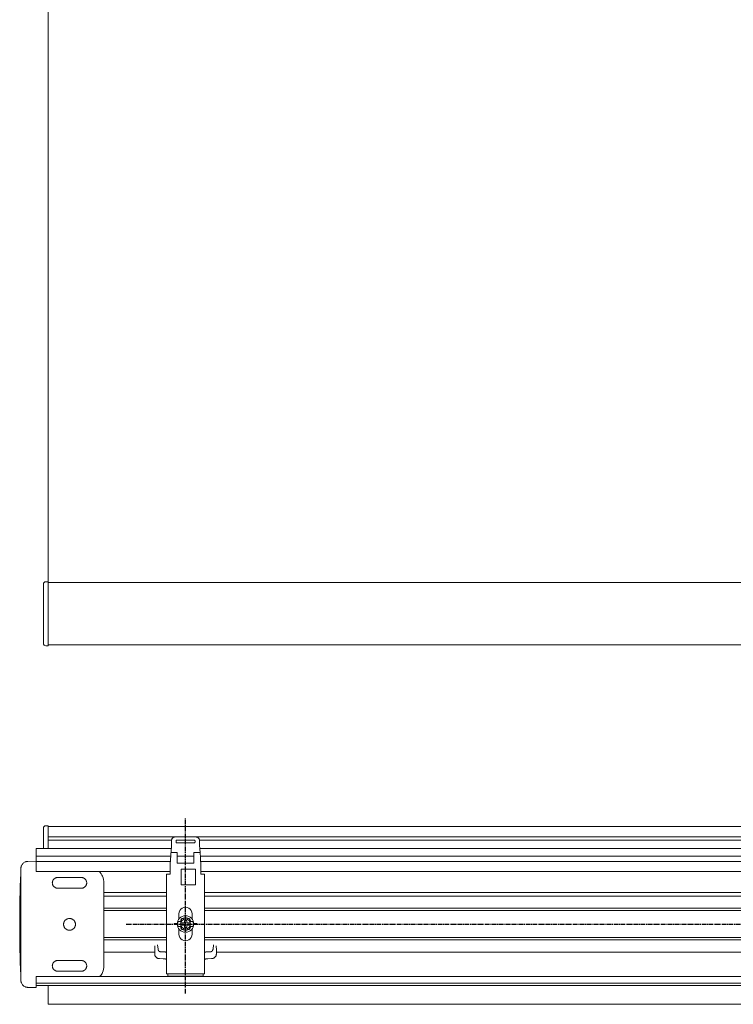
# Model space of a CAD drawing. Units: millimetres. Extents: x -105474 to -104332, y 72040 to 72888.
# Drawn here: x -105459 to -105158, y 72040 to 72456 of the extents above; entities that cross this region are included whole.
import ezdxf

# ---------------------------------------------------------------- set-up
doc = ezdxf.new("R2010")
doc.units = ezdxf.units.MM
doc.header["$LTSCALE"] = 0.1
doc.linetypes.add('MITTE2', pattern=[28.575, 19.05, -3.175, 3.175, -3.175])
doc.layers.get('0').update_dxf_attribs({"linetype": 'CONTINUOUS', "lineweight": 0})
doc.layers.add('AM_7', color=4, linetype='MITTE2', lineweight=25)
doc.layers.add('Deckenclip', color=7, linetype='CONTINUOUS', lineweight=0)

msp = doc.modelspace()

# ---------------------------------------------------------------- linework, layer by layer
for p, q in [((-105446.78, 72710.1), (-105446.78, 72218.31)), ((-105447.78, 72218.31), (-105446.78, 72218.31)), ((-104870.86, 72217.9), (-105446.78, 72217.9)), ((-105446.78, 72202.1), (-105446.78, 72201.03)), ((-105446.78, 72191.27), (-105447.78, 72191.27)), ((-105446.78, 72191.67), (-104870.86, 72191.67)), ((-105446.78, 72115.29), (-105447.78, 72115.29)), ((-104870.85, 72114.94), (-105446.78, 72114.94)), ((-105446.78, 72111.98), (-105446.78, 72111)), ((-105448.79, 72108.75), (-105448.79, 72105.73)), ((-105446.78, 72110.57), (-104870.85, 72110.57)), ((-105446.78, 72109.16), (-105394.71, 72109.16)), ((-105446.78, 72106), (-105446.78, 72108.75)), ((-105446.78, 72108.08), (-105446.78, 72106.67)), ((-105394.71, 72109.03), (-105394.71, 72107.02)), ((-105384.39, 72110.53), (-105393.2, 72110.53)), ((-105392.8, 72108.43), (-105392.8, 72108.83)), ((-105392.4, 72109.23), (-105385.19, 72109.23)), ((-105385.19, 72108.03), (-105392.4, 72108.03)), ((-105384.79, 72108.83), (-105384.79, 72108.43)), ((-105382.89, 72109.16), (-104932.25, 72109.16)), ((-105382.89, 72107.02), (-105382.89, 72109.03)), ((-105394.8, 72105.73), (-105451.79, 72105.73)), ((-105451.79, 72105.73), (-105451.79, 72095.96)), ((-105394.94, 72103.66), (-105395.06, 72101.99)), ((-105394.71, 72107.02), (-105394.92, 72104.02)), ((-105394.92, 72104.02), (-105392.3, 72104.02)), ((-105392.3, 72101.99), (-105392.3, 72103.66)), ((-105385.29, 72104.02), (-105382.68, 72104.02)), ((-105385.29, 72103.66), (-105385.29, 72101.99)), ((-105382.68, 72104.02), (-105382.89, 72107.02)), ((-104932.34, 72105.73), (-105382.8, 72105.73)), ((-105382.65, 72103.66), (-105382.54, 72101.99)), ((-105451.79, 72100.28), (-105455.35, 72100.22)), ((-105395.03, 72102.42), (-105451.79, 72102.42)), ((-105395.19, 72100.12), (-105451.79, 72100.12)), ((-105395.23, 72099.47), (-105395.16, 72100.47)), ((-105385.29, 72102.42), (-105392.3, 72102.42)), ((-105392.3, 72099.47), (-105392.3, 72100.47)), ((-105385.29, 72099.47), (-105392.3, 72099.47)), ((-105385.29, 72100.47), (-105385.29, 72099.47)), ((-104932.57, 72102.42), (-105382.57, 72102.42)), ((-105382.36, 72099.47), (-105382.43, 72100.47)), ((-104932.73, 72100.12), (-105382.41, 72100.12)), ((-105458.3, 72097.21), (-105458.3, 72050.04)), ((-105451.79, 72095.96), (-105395.31, 72095.96)), ((-105395.31, 72097.46), (-105395.31, 72094.81)), ((-105390.6, 72096.91), (-105384.59, 72096.91)), ((-105390.6, 72095.91), (-105390.6, 72096.91)), ((-105390.6, 72090.8), (-105390.6, 72095.91)), ((-105384.59, 72096.91), (-105384.59, 72090.3)), ((-105382.29, 72094.81), (-105382.29, 72097.46)), ((-105382.29, 72095.96), (-104932.85, 72095.96)), ((-105442.77, 72093.41), (-105432.76, 72093.41)), ((-105396.81, 72094.81), (-105396.81, 72052.75)), ((-105380.79, 72052.75), (-105380.79, 72094.81)), ((-105432.76, 72088.9), (-105442.77, 72088.9)), ((-105423.25, 72056.2), (-105423.25, 72091.05)), ((-105423.25, 72087.1), (-105396.81, 72087.1)), ((-105390.6, 72090.3), (-105390.6, 72090.8)), ((-105384.59, 72090.3), (-105390.6, 72090.3)), ((-105380.79, 72087.1), (-104934.35, 72087.1)), ((-105396.81, 72085.6), (-105423.25, 72085.6)), ((-104934.35, 72085.6), (-105380.79, 72085.6)), ((-105423.25, 72080.49), (-105396.81, 72080.49)), ((-105396.81, 72079.49), (-105423.25, 72079.49)), ((-105380.79, 72080.49), (-104934.35, 72080.49)), ((-104934.35, 72079.49), (-105380.79, 72079.49)), ((-105391.96, 72074.88), (-105390.99, 72074.88)), ((-105390.38, 72076.03), (-105390.38, 72076.03)), ((-105390.38, 72076.03), (-105390.38, 72076.03)), ((-105389.3, 72075.28), (-105389.3, 72074.28)), ((-105388.3, 72075.28), (-105389.3, 72075.28)), ((-105388.3, 72074.28), (-105388.3, 72075.28)), ((-105387.22, 72076.03), (-105387.22, 72076.03)), ((-105387.22, 72076.03), (-105387.22, 72076.03)), ((-105386.61, 72074.88), (-105385.63, 72074.88)), ((-105393.55, 72074), (-105393.55, 72073.56)), ((-105392.29, 72074), (-105393.55, 72074)), ((-105393.55, 72073.56), (-105392.29, 72073.56)), ((-105391.96, 72072.68), (-105390.99, 72072.68)), ((-105390.38, 72071.53), (-105390.38, 72071.52)), ((-105390.38, 72071.53), (-105390.38, 72071.53)), ((-105390.3, 72074.28), (-105390.3, 72073.28)), ((-105389.3, 72074.28), (-105390.3, 72074.28)), ((-105390.3, 72073.28), (-105389.3, 72073.28)), ((-105389.3, 72073.28), (-105389.3, 72072.28)), ((-105389.3, 72072.28), (-105388.3, 72072.28)), ((-105387.3, 72074.28), (-105388.3, 72074.28)), ((-105388.3, 72072.28), (-105388.3, 72073.28)), ((-105388.3, 72073.28), (-105387.3, 72073.28)), ((-105387.3, 72073.28), (-105387.3, 72074.28)), ((-105387.22, 72071.52), (-105387.22, 72071.53)), ((-105387.22, 72071.53), (-105387.22, 72071.53)), ((-105386.61, 72072.68), (-105385.63, 72072.68)), ((-105384.05, 72074), (-105385.3, 72074)), ((-105385.3, 72073.56), (-105384.05, 72073.56)), ((-105384.05, 72073.56), (-105384.05, 72074)), ((-105423.25, 72068.07), (-105396.81, 72068.07)), ((-105396.81, 72067.07), (-105423.25, 72067.07)), ((-105380.79, 72068.07), (-104934.35, 72068.07)), ((-104934.35, 72067.07), (-105380.79, 72067.07)), ((-105401.82, 72062.12), (-105401.82, 72061.15)), ((-105401.73, 72064.51), (-105401.8, 72062.72)), ((-105400.4, 72063.1), (-105400.67, 72065.06)), ((-105398.18, 72062.04), (-105399.45, 72062.07)), ((-105378.14, 72062.07), (-105379.41, 72062.04)), ((-105376.92, 72065.06), (-105377.19, 72063.1)), ((-105375.79, 72062.72), (-105375.87, 72064.51)), ((-105375.78, 72061.15), (-105375.78, 72062.12)), ((-105442.77, 72058.36), (-105432.76, 72058.36)), ((-105423.25, 72061.96), (-105401.82, 72061.96)), ((-105399.82, 72059.17), (-105398.18, 72059.13)), ((-105379.41, 72059.13), (-105377.77, 72059.17)), ((-105375.78, 72061.96), (-104939.36, 72061.96)), ((-105432.76, 72053.85), (-105442.77, 72053.85)), ((-104863.95, 72051.6), (-105451.79, 72051.6)), ((-105451.79, 72051.6), (-105451.79, 72047.79)), ((-105396.21, 72052.75), (-105396.21, 72051.7)), ((-105381.39, 72051.7), (-105396.21, 72051.7)), ((-105395.31, 72052.75), (-105382.29, 72052.75)), ((-105381.39, 72052.75), (-105381.39, 72051.7)), ((-105455.35, 72047.04), (-105451.79, 72046.98)), ((-105451.79, 72048.84), (-104863.95, 72048.84)), ((-105451.79, 72047.79), (-104863.95, 72047.79)), ((-105451.79, 72047.79), (-105451.79, 72046.98)), ((-105446.78, 72039.88), (-105446.78, 72047.79)), ((-105446.78, 72039.88), (-104870.85, 72039.88))]:
    msp.add_line(p, q)
for radius in [3.5, 2.1]:
    msp.add_circle((-105388.8, 72073.78), radius)
for centre, radius, start, end in [((-105447.78, 72114.29), 1, 90, 180), ((-104973.86, 72073.63), 484.94, 177.4644, 180), ((-105388.8, 72073.78), 2.45, 129.1471, 153.3218), ((-105388.8, 72073.78), 2.75, 121.2904, 136.2979), ((-105388.8, 72073.78), 2.75, 121.3185, 125), ((-105388.8, 72073.78), 2.75, 43.7021, 58.7096), ((-105388.8, 72073.78), 2.75, 55, 58.6815), ((-105388.8, 72073.78), 2.45, 26.6782, 50.8529), ((-104973.86, 72073.63), 484.94, 180, 182.5356), ((-105388.8, 72073.78), 2.45, 206.6782, 230.8513), ((-105388.8, 72073.78), 2.75, 223.7021, 238.7096), ((-105388.8, 72073.78), 2.75, 235, 238.6815), ((-105388.8, 72073.78), 2.75, 301.2904, 316.2979), ((-105388.8, 72073.78), 2.75, 301.3185, 305), ((-105388.8, 72073.78), 2.45, 309.1471, 333.3218)]:
    msp.add_arc(centre, radius, start, end)
for points, knots in [([(-105448.79, 72217.31), (-105448.79, 72217.57), (-105448.68, 72217.83), (-105448.31, 72218.2), (-105448.05, 72218.31), (-105447.78, 72218.31)], [0, 0, 0, 0, 0.5, 0.5, 1, 1, 1, 1]), ([(-105448.79, 72217.31), (-105448.79, 72216.52), (-105448.79, 72215.64), (-105448.79, 72213.73), (-105448.79, 72212.71), (-105448.79, 72210.56), (-105448.79, 72209.44), (-105448.79, 72207.14), (-105448.79, 72205.97), (-105448.79, 72203.62), (-105448.79, 72202.44), (-105448.79, 72200.15), (-105448.79, 72199.02), (-105448.79, 72196.87), (-105448.79, 72195.85), (-105448.79, 72193.94), (-105448.79, 72193.06), (-105448.79, 72192.27)], [0, 0, 0, 0, 0.125, 0.125, 0.25, 0.25, 0.375, 0.375, 0.5, 0.5, 0.625, 0.625, 0.75, 0.75, 0.875, 0.875, 1, 1, 1, 1]), ([(-105446.78, 72191.27), (-105446.78, 72192.37), (-105446.78, 72193.3), (-105446.78, 72195.32), (-105446.78, 72196.41), (-105446.78, 72198.68), (-105446.78, 72199.87), (-105446.78, 72202.3), (-105446.78, 72203.55), (-105446.78, 72206.03), (-105446.78, 72207.28), (-105446.78, 72209.71), (-105446.78, 72210.9), (-105446.78, 72213.18), (-105446.78, 72214.26), (-105446.78, 72216.28), (-105446.78, 72217.21), (-105446.78, 72218.31)], [0, 0, 0, 0, 0.125, 0.125, 0.25, 0.25, 0.375, 0.375, 0.5, 0.5, 0.625, 0.625, 0.75, 0.75, 0.875, 0.875, 1, 1, 1, 1]), ([(-105446.78, 72217.9), (-105446.78, 72217.9), (-105446.78, 72217.9), (-105446.78, 72217.87), (-105446.78, 72217.82), (-105446.78, 72217.79)], [0, 0, 0, 0, 0.112662, 0.556331, 1, 1, 1, 1]), ([(-105446.78, 72217.79), (-105446.78, 72216.96), (-105446.78, 72216.04), (-105446.78, 72214.05), (-105446.78, 72212.99), (-105446.78, 72210.76), (-105446.78, 72209.6), (-105446.78, 72207.22), (-105446.78, 72206.01), (-105446.78, 72203.58), (-105446.78, 72202.36), (-105446.78, 72199.99), (-105446.78, 72198.82), (-105446.78, 72196.59), (-105446.78, 72195.53), (-105446.78, 72193.54), (-105446.78, 72192.62), (-105446.78, 72191.79)], [0, 0, 0, 0, 0.125, 0.125, 0.25, 0.25, 0.375, 0.375, 0.5, 0.5, 0.625, 0.625, 0.75, 0.75, 0.875, 0.875, 1, 1, 1, 1]), ([(-105447.78, 72191.27), (-105448.05, 72191.27), (-105448.31, 72191.38), (-105448.68, 72191.75), (-105448.79, 72192.01), (-105448.79, 72192.27)], [0, 0, 0, 0, 0.5, 0.5, 1, 1, 1, 1]), ([(-105448.79, 72114.29), (-105448.79, 72114.29), (-105448.79, 72114.16), (-105448.79, 72113.68), (-105448.79, 72113.32), (-105448.79, 72112.37), (-105448.79, 72111.78), (-105448.79, 72110.41), (-105448.79, 72109.62), (-105448.79, 72108.75)], [0, 0, 0, 0, 0.25, 0.25, 0.5, 0.5, 0.75, 0.75, 1, 1, 1, 1]), ([(-105446.78, 72109.43), (-105446.78, 72110.35), (-105446.78, 72111.18), (-105446.78, 72112.63), (-105446.78, 72113.26), (-105446.78, 72114.26), (-105446.78, 72114.64), (-105446.78, 72115.16), (-105446.78, 72115.29), (-105446.78, 72115.29)], [0, 0, 0, 0, 0.25, 0.25, 0.5, 0.5, 0.75, 0.75, 1, 1, 1, 1]), ([(-105446.78, 72114.86), (-105446.78, 72114.88), (-105446.78, 72114.91), (-105446.78, 72114.3), (-105446.78, 72113.14), (-105446.78, 72111.91), (-105446.78, 72111.29)], [0, 0, 0, 0, 0.154038, 0.436025, 0.718013, 1, 1, 1, 1]), ([(-105446.78, 72111.29), (-105446.78, 72111.23), (-105446.78, 72111.15), (-105446.78, 72110.96), (-105446.78, 72110.86), (-105446.78, 72110.69), (-105446.78, 72110.63), (-105446.78, 72110.56), (-105446.78, 72110.56), (-105446.78, 72110.59)], [0, 0, 0, 0, 0.25, 0.25, 0.5, 0.5, 0.75, 0.75, 1, 1, 1, 1]), ([(-105393.2, 72110.53), (-105393.25, 72110.53), (-105393.33, 72110.53), (-105393.46, 72110.51), (-105393.58, 72110.48), (-105393.71, 72110.45), (-105393.87, 72110.38), (-105394.06, 72110.27), (-105394.27, 72110.09), (-105394.45, 72109.89), (-105394.57, 72109.67), (-105394.65, 72109.45), (-105394.7, 72109.24), (-105394.7, 72109.1), (-105394.71, 72109.03)], [0, 0, 0, 0, 0.054991, 0.109099, 0.162721, 0.216265, 0.270141, 0.385925, 0.500031, 0.613921, 0.72995, 0.81941, 0.908799, 1, 1, 1, 1]), ([(-105392.8, 72108.83), (-105392.8, 72108.85), (-105392.8, 72108.88), (-105392.79, 72108.93), (-105392.77, 72108.99), (-105392.74, 72109.05), (-105392.69, 72109.11), (-105392.63, 72109.16), (-105392.56, 72109.2), (-105392.48, 72109.22), (-105392.43, 72109.23), (-105392.4, 72109.23)], [0, 0, 0, 0, 0.0834288, 0.1663346, 0.2501584, 0.3746859, 0.5001026, 0.6246301, 0.7500469, 0.8748019, 1, 1, 1, 1]), ([(-105392.4, 72108.03), (-105392.42, 72108.03), (-105392.46, 72108.03), (-105392.51, 72108.04), (-105392.56, 72108.06), (-105392.63, 72108.09), (-105392.69, 72108.14), (-105392.74, 72108.2), (-105392.78, 72108.27), (-105392.8, 72108.35), (-105392.8, 72108.4), (-105392.8, 72108.43)], [0, 0, 0, 0, 0.083429, 0.166335, 0.250158, 0.374686, 0.500103, 0.62463, 0.750047, 0.874802, 1, 1, 1, 1]), ([(-105385.19, 72109.23), (-105385.18, 72109.23), (-105385.14, 72109.23), (-105385.09, 72109.22), (-105385.03, 72109.2), (-105384.97, 72109.16), (-105384.91, 72109.11), (-105384.86, 72109.05), (-105384.82, 72108.98), (-105384.8, 72108.91), (-105384.79, 72108.85), (-105384.79, 72108.83)], [0, 0, 0, 0, 0.083429, 0.166335, 0.250158, 0.374686, 0.500103, 0.62463, 0.750047, 0.874802, 1, 1, 1, 1]), ([(-105384.79, 72108.43), (-105384.79, 72108.41), (-105384.79, 72108.38), (-105384.8, 72108.32), (-105384.82, 72108.27), (-105384.86, 72108.2), (-105384.91, 72108.14), (-105384.97, 72108.09), (-105385.04, 72108.06), (-105385.11, 72108.03), (-105385.17, 72108.03), (-105385.19, 72108.03)], [0, 0, 0, 0, 0.083429, 0.166335, 0.250158, 0.374686, 0.500103, 0.62463, 0.750047, 0.874802, 1, 1, 1, 1]), ([(-105382.89, 72109.03), (-105382.89, 72109.07), (-105382.89, 72109.16), (-105382.91, 72109.28), (-105382.94, 72109.41), (-105382.97, 72109.53), (-105383.04, 72109.69), (-105383.15, 72109.89), (-105383.32, 72110.09), (-105383.53, 72110.27), (-105383.75, 72110.39), (-105383.97, 72110.47), (-105384.18, 72110.52), (-105384.32, 72110.53), (-105384.39, 72110.53)], [0, 0, 0, 0, 0.055003, 0.109123, 0.162756, 0.21631, 0.270192, 0.386001, 0.500112, 0.613997, 0.730001, 0.819449, 0.908819, 1, 1, 1, 1]), ([(-105446.78, 72107.38), (-105446.78, 72107.3), (-105446.78, 72107.18), (-105446.78, 72106.11), (-105446.78, 72105.73)], [0, 0, 0, 0, 0.634393, 1, 1, 1, 1]), ([(-105394.94, 72103.66), (-105394.94, 72103.68), (-105394.94, 72103.73), (-105394.93, 72103.86), (-105394.92, 72103.94), (-105394.92, 72104.02)], [0, 0, 0, 0, 0.5, 0.5, 1, 1, 1, 1]), ([(-105392.3, 72104.02), (-105392.3, 72104), (-105392.3, 72103.96), (-105392.3, 72103.9), (-105392.3, 72103.85), (-105392.3, 72103.78), (-105392.3, 72103.7), (-105392.3, 72103.67), (-105392.3, 72103.66)], [0, 0, 0, 0, 0.126462, 0.250062, 0.373811, 0.500705, 0.750061, 1, 1, 1, 1]), ([(-105385.29, 72104.02), (-105385.29, 72104), (-105385.29, 72103.96), (-105385.29, 72103.9), (-105385.29, 72103.85), (-105385.29, 72103.78), (-105385.29, 72103.7), (-105385.29, 72103.67), (-105385.29, 72103.66)], [0, 0, 0, 0, 0.126462, 0.250062, 0.373811, 0.500705, 0.750061, 1, 1, 1, 1]), ([(-105382.65, 72103.66), (-105382.66, 72103.68), (-105382.66, 72103.73), (-105382.67, 72103.86), (-105382.67, 72103.94), (-105382.68, 72104.02)], [0, 0, 0, 0, 0.5, 0.5, 1, 1, 1, 1]), ([(-105455.35, 72100.22), (-105455.4, 72100.22), (-105455.51, 72100.21), (-105455.68, 72100.2), (-105455.84, 72100.17), (-105456, 72100.14), (-105456.17, 72100.09), (-105456.32, 72100.04), (-105456.61, 72099.93), (-105457, 72099.71), (-105457.45, 72099.33), (-105457.82, 72098.88), (-105458.05, 72098.45), (-105458.18, 72098.08), (-105458.25, 72097.8), (-105458.29, 72097.51), (-105458.29, 72097.31), (-105458.3, 72097.21)], [0, 0, 0, 0, 0.036006, 0.071739, 0.107309, 0.142829, 0.178409, 0.214162, 0.250196, 0.375054, 0.500032, 0.624889, 0.749867, 0.812677, 0.874904, 0.937146, 1, 1, 1, 1]), ([(-105395.23, 72099.47), (-105395.25, 72099.3), (-105395.27, 72098.97), (-105395.29, 72098.47), (-105395.3, 72097.96), (-105395.31, 72097.63), (-105395.31, 72097.46)], [0, 0, 0, 0, 0.250035, 0.5, 0.749965, 1, 1, 1, 1]), ([(-105395.06, 72101.99), (-105395.06, 72101.98), (-105395.06, 72101.95), (-105395.06, 72101.9), (-105395.07, 72101.84), (-105395.07, 72101.78), (-105395.08, 72101.7), (-105395.08, 72101.61), (-105395.09, 72101.52), (-105395.1, 72101.41), (-105395.11, 72101.28), (-105395.12, 72101.12), (-105395.13, 72100.93), (-105395.15, 72100.71), (-105395.16, 72100.55), (-105395.16, 72100.47)], [0, 0, 0, 0, 0.058212, 0.117626, 0.178243, 0.240065, 0.303092, 0.367325, 0.432767, 0.499417, 0.573546, 0.660675, 0.760798, 0.873908, 1, 1, 1, 1]), ([(-105392.3, 72100.47), (-105392.3, 72100.8), (-105392.3, 72101.14), (-105392.3, 72101.68), (-105392.3, 72101.89), (-105392.3, 72101.99)], [0, 0, 0, 0, 0.5, 0.5, 1, 1, 1, 1]), ([(-105385.29, 72101.99), (-105385.29, 72101.89), (-105385.29, 72101.68), (-105385.29, 72101.14), (-105385.29, 72100.8), (-105385.29, 72100.47)], [0, 0, 0, 0, 0.5, 0.5, 1, 1, 1, 1]), ([(-105382.54, 72101.99), (-105382.53, 72101.89), (-105382.52, 72101.68), (-105382.48, 72101.14), (-105382.45, 72100.8), (-105382.43, 72100.47)], [0, 0, 0, 0, 0.5, 0.5, 1, 1, 1, 1]), ([(-105382.29, 72097.46), (-105382.29, 72097.63), (-105382.29, 72097.96), (-105382.31, 72098.47), (-105382.33, 72098.97), (-105382.35, 72099.3), (-105382.36, 72099.47)], [0, 0, 0, 0, 0.250035, 0.5, 0.749965, 1, 1, 1, 1]), ([(-105423.25, 72091.05), (-105423.34, 72092.05), (-105423.52, 72093.88), (-105424.66, 72095.31), (-105425.18, 72095.96)], [0, 0, 0, 0, 0.545182, 1, 1, 1, 1]), ([(-105442.77, 72088.9), (-105442.82, 72088.9), (-105442.92, 72088.9), (-105443.07, 72088.92), (-105443.21, 72088.94), (-105443.36, 72088.98), (-105443.5, 72089.02), (-105443.73, 72089.11), (-105444.04, 72089.27), (-105444.38, 72089.55), (-105444.66, 72089.89), (-105444.87, 72090.29), (-105445, 72090.71), (-105445.04, 72091.15), (-105445, 72091.6), (-105444.87, 72092.02), (-105444.66, 72092.41), (-105444.38, 72092.76), (-105444.04, 72093.04), (-105443.69, 72093.23), (-105443.36, 72093.34), (-105443.07, 72093.4), (-105442.87, 72093.4), (-105442.77, 72093.41)], [0, 0, 0, 0, 0.020997, 0.041817, 0.062551, 0.08329, 0.104124, 0.125142, 0.187584, 0.250105, 0.312548, 0.375069, 0.437511, 0.500033, 0.562475, 0.624996, 0.687438, 0.74996, 0.812402, 0.874923, 0.916719, 0.958169, 1, 1, 1, 1]), ([(-105432.76, 72093.41), (-105432.71, 72093.41), (-105432.61, 72093.4), (-105432.47, 72093.39), (-105432.32, 72093.37), (-105432.18, 72093.33), (-105432.04, 72093.29), (-105431.81, 72093.2), (-105431.5, 72093.04), (-105431.16, 72092.76), (-105430.87, 72092.41), (-105430.67, 72092.02), (-105430.54, 72091.6), (-105430.49, 72091.15), (-105430.54, 72090.71), (-105430.67, 72090.29), (-105430.87, 72089.89), (-105431.16, 72089.55), (-105431.5, 72089.27), (-105431.85, 72089.08), (-105432.18, 72088.97), (-105432.47, 72088.91), (-105432.66, 72088.9), (-105432.76, 72088.9)], [0, 0, 0, 0, 0.020997, 0.041817, 0.062551, 0.08329, 0.104124, 0.125142, 0.187584, 0.250105, 0.312548, 0.375069, 0.437511, 0.500033, 0.562475, 0.624996, 0.687438, 0.74996, 0.812402, 0.874923, 0.916719, 0.958169, 1, 1, 1, 1]), ([(-105395.31, 72094.81), (-105395.5, 72094.81), (-105395.7, 72094.81), (-105396.06, 72094.81), (-105396.23, 72094.81), (-105396.51, 72094.81), (-105396.62, 72094.81), (-105396.77, 72094.81), (-105396.81, 72094.81), (-105396.81, 72094.81)], [0, 0, 0, 0, 0.25, 0.25, 0.5, 0.5, 0.75, 0.75, 1, 1, 1, 1]), ([(-105380.79, 72094.81), (-105380.79, 72094.81), (-105380.83, 72094.81), (-105380.98, 72094.81), (-105381.09, 72094.81), (-105381.37, 72094.81), (-105381.53, 72094.81), (-105381.9, 72094.81), (-105382.09, 72094.81), (-105382.29, 72094.81)], [0, 0, 0, 0, 0.25, 0.25, 0.5, 0.5, 0.75, 0.75, 1, 1, 1, 1]), ([(-105440.27, 72073.63), (-105440.27, 72073.68), (-105440.27, 72073.79), (-105440.25, 72073.96), (-105440.23, 72074.12), (-105440.19, 72074.28), (-105440.14, 72074.43), (-105440.04, 72074.69), (-105439.86, 72075.03), (-105439.55, 72075.41), (-105439.17, 72075.73), (-105438.73, 72075.96), (-105438.26, 72076.1), (-105437.77, 72076.15), (-105437.28, 72076.1), (-105436.8, 72075.96), (-105436.37, 72075.73), (-105435.99, 72075.41), (-105435.67, 72075.03), (-105435.47, 72074.64), (-105435.34, 72074.28), (-105435.28, 72073.96), (-105435.27, 72073.74), (-105435.26, 72073.63)], [0, 0, 0, 0, 0.020998, 0.041819, 0.062553, 0.083292, 0.104125, 0.125142, 0.187588, 0.250106, 0.312552, 0.375069, 0.437515, 0.500033, 0.562479, 0.624996, 0.687442, 0.74996, 0.812406, 0.874923, 0.916721, 0.958171, 1, 1, 1, 1]), ([(-105391.96, 72074.88), (-105391.98, 72074.82), (-105392.02, 72074.7), (-105392.07, 72074.52), (-105392.1, 72074.34), (-105392.13, 72074.16), (-105392.14, 72073.97), (-105392.15, 72073.78), (-105392.14, 72073.59), (-105392.13, 72073.4), (-105392.1, 72073.22), (-105392.07, 72073.03), (-105392.02, 72072.85), (-105391.98, 72072.74), (-105391.96, 72072.68)], [0, 0, 0, 0, 0.082147, 0.164933, 0.248239, 0.331939, 0.415903, 0.5, 0.584097, 0.668061, 0.751761, 0.835067, 0.917853, 1, 1, 1, 1]), ([(-105390.34, 72075.68), (-105390.38, 72075.68), (-105390.42, 72075.68), (-105390.46, 72075.68), (-105390.52, 72075.68), (-105390.63, 72075.68), (-105390.73, 72075.68), (-105390.79, 72075.68)], [-0.346146, -0.346146, -0.346146, -0.346146, 0, 0, 0, 0.500424, 1, 1, 1, 1]), ([(-105390.23, 72076.13), (-105390.17, 72076.13), (-105390.05, 72076.13), (-105389.91, 72076.13), (-105389.84, 72076.13)], [0, 0, 0, 0, 0.497524, 1, 1, 1, 1]), ([(-105387.76, 72076.13), (-105387.81, 72076.15), (-105387.91, 72076.19), (-105388.06, 72076.24), (-105388.22, 72076.29), (-105388.38, 72076.32), (-105388.55, 72076.34), (-105388.71, 72076.35), (-105388.88, 72076.35), (-105389.05, 72076.34), (-105389.21, 72076.32), (-105389.38, 72076.29), (-105389.53, 72076.24), (-105389.69, 72076.19), (-105389.79, 72076.15), (-105389.84, 72076.13)], [0, 0, 0, 0, 0.075187, 0.151225, 0.227976, 0.305289, 0.383009, 0.460976, 0.539025, 0.616991, 0.694711, 0.772024, 0.848775, 0.924813, 1, 1, 1, 1]), ([(-105387.76, 72076.13), (-105387.72, 72076.13), (-105387.65, 72076.13), (-105387.55, 72076.13), (-105387.46, 72076.13), (-105387.4, 72076.13), (-105387.37, 72076.13)], [0, 0, 0, 0, 0.252077, 0.502485, 0.75166, 1, 1, 1, 1]), ([(-105386.81, 72075.68), (-105386.86, 72075.68), (-105386.97, 72075.68), (-105387.08, 72075.68), (-105387.13, 72075.68), (-105387.17, 72075.68), (-105387.21, 72075.68), (-105387.25, 72075.68)], [0, 0, 0, 0, 0.499576, 1, 1, 1, 1.346146, 1.346146, 1.346146, 1.346146]), ([(-105385.63, 72072.68), (-105385.61, 72072.74), (-105385.58, 72072.85), (-105385.53, 72073.03), (-105385.49, 72073.22), (-105385.47, 72073.4), (-105385.45, 72073.59), (-105385.45, 72073.78), (-105385.45, 72073.97), (-105385.47, 72074.16), (-105385.49, 72074.34), (-105385.53, 72074.52), (-105385.58, 72074.7), (-105385.61, 72074.82), (-105385.63, 72074.88)], [0, 0, 0, 0, 0.082147, 0.164933, 0.248239, 0.331939, 0.415903, 0.5, 0.584097, 0.668061, 0.751761, 0.835067, 0.917853, 1, 1, 1, 1]), ([(-105435.26, 72073.63), (-105435.27, 72073.57), (-105435.27, 72073.46), (-105435.28, 72073.3), (-105435.31, 72073.14), (-105435.35, 72072.98), (-105435.4, 72072.82), (-105435.49, 72072.57), (-105435.67, 72072.23), (-105435.99, 72071.85), (-105436.37, 72071.53), (-105436.8, 72071.3), (-105437.28, 72071.16), (-105437.77, 72071.11), (-105438.26, 72071.16), (-105438.73, 72071.3), (-105439.17, 72071.53), (-105439.55, 72071.85), (-105439.86, 72072.23), (-105440.07, 72072.62), (-105440.19, 72072.98), (-105440.26, 72073.3), (-105440.27, 72073.52), (-105440.27, 72073.63)], [0, 0, 0, 0, 0.020998, 0.041819, 0.062553, 0.083292, 0.104125, 0.125142, 0.187588, 0.250106, 0.312552, 0.375069, 0.437515, 0.500033, 0.562479, 0.624996, 0.687442, 0.74996, 0.812406, 0.874923, 0.916721, 0.958171, 1, 1, 1, 1]), ([(-105390.79, 72071.88), (-105390.73, 72071.88), (-105390.63, 72071.88), (-105390.52, 72071.88), (-105390.46, 72071.88), (-105390.46, 72071.88), (-105390.46, 72071.88), (-105390.46, 72071.88), (-105390.42, 72071.88), (-105390.38, 72071.88), (-105390.34, 72071.88)], [0, 0, 0, 0, 0.499576, 1, 1, 1, 1, 1, 1, 1.361954, 1.361954, 1.361954, 1.361954]), ([(-105389.84, 72071.43), (-105389.87, 72071.43), (-105389.95, 72071.43), (-105390.04, 72071.43), (-105390.14, 72071.43), (-105390.2, 72071.43), (-105390.23, 72071.43)], [0, 0, 0, 0, 0.252077, 0.502485, 0.75166, 1, 1, 1, 1]), ([(-105389.84, 72071.43), (-105389.79, 72071.41), (-105389.69, 72071.37), (-105389.53, 72071.32), (-105389.38, 72071.27), (-105389.21, 72071.24), (-105389.05, 72071.22), (-105388.88, 72071.21), (-105388.71, 72071.21), (-105388.55, 72071.22), (-105388.38, 72071.24), (-105388.22, 72071.27), (-105388.06, 72071.32), (-105387.91, 72071.37), (-105387.81, 72071.41), (-105387.76, 72071.43)], [0, 0, 0, 0, 0.075187, 0.151225, 0.227976, 0.305289, 0.383009, 0.460976, 0.539025, 0.616991, 0.694711, 0.772024, 0.848775, 0.924813, 1, 1, 1, 1]), ([(-105387.37, 72071.43), (-105387.43, 72071.43), (-105387.55, 72071.43), (-105387.69, 72071.43), (-105387.76, 72071.43)], [0, 0, 0, 0, 0.497524, 1, 1, 1, 1]), ([(-105387.25, 72071.88), (-105387.21, 72071.88), (-105387.17, 72071.88), (-105387.13, 72071.88), (-105387.08, 72071.88), (-105386.97, 72071.88), (-105386.86, 72071.88), (-105386.81, 72071.88)], [-0.346146, -0.346146, -0.346146, -0.346146, 0, 0, 0, 0.500424, 1, 1, 1, 1]), ([(-105400.24, 72062.69), (-105400.25, 72062.71), (-105400.29, 72062.76), (-105400.33, 72062.84), (-105400.36, 72062.93), (-105400.39, 72063.01), (-105400.4, 72063.07), (-105400.4, 72063.1)], [0, 0, 0, 0, 0.201788, 0.400896, 0.599104, 0.798212, 1, 1, 1, 1]), ([(-105399.45, 72062.07), (-105399.45, 72062.07), (-105399.53, 72062.07), (-105399.69, 72062.1), (-105399.88, 72062.22), (-105400.03, 72062.36), (-105400.15, 72062.51), (-105400.21, 72062.63), (-105400.24, 72062.69)], [0, 0, 0, 0, 0.000054, 0.221133, 0.456464, 0.626767, 0.806504, 1, 1, 1, 1]), ([(-105377.36, 72062.69), (-105377.37, 72062.66), (-105377.4, 72062.61), (-105377.44, 72062.53), (-105377.48, 72062.46), (-105377.53, 72062.4), (-105377.58, 72062.34), (-105377.64, 72062.28), (-105377.72, 72062.21), (-105377.83, 72062.14), (-105377.99, 72062.08), (-105378.09, 72062.07), (-105378.14, 72062.07), (-105378.14, 72062.07), (-105378.14, 72062.07), (-105378.14, 72062.07), (-105378.14, 72062.07), (-105378.14, 72062.07), (-105378.14, 72062.07), (-105378.14, 72062.07), (-105378.14, 72062.07), (-105378.14, 72062.07), (-105378.14, 72062.07), (-105378.14, 72062.07), (-105378.14, 72062.07), (-105378.14, 72062.07), (-105378.14, 72062.07), (-105378.14, 72062.07), (-105378.14, 72062.07), (-105378.14, 72062.07), (-105378.14, 72062.07), (-105378.14, 72062.07), (-105378.14, 72062.07), (-105378.14, 72062.07), (-105378.14, 72062.07), (-105378.14, 72062.07), (-105378.14, 72062.07), (-105378.14, 72062.07), (-105378.14, 72062.07), (-105378.14, 72062.07), (-105378.14, 72062.07), (-105378.14, 72062.07), (-105378.14, 72062.07), (-105378.14, 72062.07), (-105378.14, 72062.07), (-105378.14, 72062.07), (-105378.14, 72062.07), (-105378.14, 72062.07), (-105378.14, 72062.07), (-105378.14, 72062.07), (-105378.14, 72062.07), (-105378.14, 72062.07), (-105378.14, 72062.07), (-105378.14, 72062.07), (-105378.14, 72062.07), (-105378.14, 72062.07), (-105378.14, 72062.07), (-105378.14, 72062.07), (-105378.14, 72062.07), (-105378.14, 72062.07), (-105378.14, 72062.07), (-105378.14, 72062.07), (-105378.14, 72062.07), (-105378.14, 72062.07), (-105378.14, 72062.07), (-105378.14, 72062.07), (-105378.14, 72062.07), (-105378.14, 72062.07), (-105378.14, 72062.07), (-105378.14, 72062.07), (-105378.14, 72062.07), (-105378.14, 72062.07), (-105378.14, 72062.07), (-105378.14, 72062.07), (-105378.14, 72062.07), (-105378.14, 72062.07), (-105378.14, 72062.07), (-105378.14, 72062.07), (-105378.14, 72062.07), (-105378.14, 72062.07), (-105378.14, 72062.07), (-105378.14, 72062.07), (-105378.14, 72062.07), (-105378.14, 72062.07), (-105378.14, 72062.07), (-105378.14, 72062.07), (-105378.14, 72062.07), (-105378.14, 72062.07), (-105378.14, 72062.07), (-105378.14, 72062.07), (-105378.14, 72062.07), (-105378.14, 72062.07), (-105378.14, 72062.07), (-105378.14, 72062.07), (-105378.14, 72062.07), (-105378.14, 72062.07), (-105378.14, 72062.07), (-105378.14, 72062.07), (-105378.14, 72062.07), (-105378.14, 72062.07), (-105378.14, 72062.07), (-105378.14, 72062.07), (-105378.14, 72062.07), (-105378.14, 72062.07), (-105378.14, 72062.07), (-105378.14, 72062.07), (-105378.14, 72062.07), (-105378.14, 72062.07), (-105378.14, 72062.07), (-105378.14, 72062.07), (-105378.14, 72062.07), (-105378.14, 72062.07), (-105378.14, 72062.07), (-105378.14, 72062.07), (-105378.14, 72062.07), (-105378.14, 72062.07), (-105378.14, 72062.07), (-105378.14, 72062.07), (-105378.14, 72062.07), (-105378.14, 72062.07), (-105378.14, 72062.07), (-105378.14, 72062.07), (-105378.14, 72062.07), (-105378.14, 72062.07), (-105378.14, 72062.07), (-105378.14, 72062.07), (-105378.14, 72062.07), (-105378.14, 72062.07), (-105378.14, 72062.07), (-105378.14, 72062.07), (-105378.14, 72062.07), (-105378.14, 72062.07), (-105378.14, 72062.07), (-105378.14, 72062.07), (-105378.14, 72062.07), (-105378.14, 72062.07), (-105378.14, 72062.07), (-105378.14, 72062.07), (-105378.14, 72062.07), (-105378.14, 72062.07)], [0, 0, 0, 0, 0.084795, 0.166673, 0.245916, 0.322838, 0.397779, 0.47111, 0.543224, 0.701744, 0.850472, 0.996627, 0.996653, 0.99668, 0.996706, 0.996733, 0.996759, 0.996785, 0.996812, 0.996838, 0.996864, 0.996891, 0.996917, 0.996943, 0.99697, 0.996996, 0.997022, 0.997049, 0.997075, 0.997101, 0.997128, 0.997154, 0.99718, 0.997207, 0.997233, 0.99726, 0.997286, 0.997312, 0.997339, 0.997365, 0.997391, 0.997418, 0.997444, 0.99747, 0.997497, 0.997523, 0.997549, 0.997576, 0.997602, 0.997628, 0.997655, 0.997681, 0.997707, 0.997734, 0.99776, 0.997787, 0.997813, 0.997839, 0.997866, 0.997892, 0.997918, 0.997945, 0.997971, 0.997997, 0.998024, 0.99805, 0.998076, 0.998103, 0.998129, 0.998155, 0.998182, 0.998208, 0.998234, 0.998261, 0.998287, 0.998314, 0.99834, 0.998366, 0.998393, 0.998419, 0.998445, 0.998472, 0.998498, 0.998524, 0.998551, 0.998577, 0.998603, 0.99863, 0.998656, 0.998682, 0.998709, 0.998735, 0.998762, 0.998788, 0.998814, 0.998841, 0.998867, 0.998893, 0.99892, 0.998946, 0.998972, 0.998999, 0.999025, 0.999051, 0.999078, 0.999104, 0.99913, 0.999157, 0.999183, 0.999209, 0.999236, 0.999262, 0.999289, 0.999315, 0.999341, 0.999368, 0.999394, 0.99942, 0.999447, 0.999473, 0.999499, 0.999526, 0.999552, 0.999578, 0.999605, 0.999631, 0.999657, 0.999684, 0.99971, 0.999736, 0.999763, 0.999789, 0.999816, 0.999842, 0.999868, 0.999895, 0.999921, 0.999947, 1, 1, 1, 1]), ([(-105377.19, 72063.1), (-105377.2, 72063.07), (-105377.21, 72063.01), (-105377.23, 72062.93), (-105377.27, 72062.84), (-105377.31, 72062.76), (-105377.34, 72062.71), (-105377.36, 72062.69)], [0, 0, 0, 0, 0.201788, 0.400896, 0.599104, 0.798212, 1, 1, 1, 1]), ([(-105442.77, 72053.85), (-105442.82, 72053.85), (-105442.92, 72053.85), (-105443.07, 72053.87), (-105443.21, 72053.89), (-105443.36, 72053.93), (-105443.5, 72053.97), (-105443.73, 72054.06), (-105444.04, 72054.22), (-105444.38, 72054.5), (-105444.66, 72054.84), (-105444.87, 72055.24), (-105445, 72055.66), (-105445.04, 72056.1), (-105445, 72056.55), (-105444.87, 72056.97), (-105444.66, 72057.36), (-105444.38, 72057.71), (-105444.04, 72057.99), (-105443.69, 72058.18), (-105443.36, 72058.29), (-105443.07, 72058.35), (-105442.87, 72058.35), (-105442.77, 72058.36)], [0, 0, 0, 0, 0.020997, 0.041817, 0.062551, 0.08329, 0.104124, 0.125142, 0.187584, 0.250105, 0.312548, 0.375069, 0.437511, 0.500033, 0.562475, 0.624996, 0.687438, 0.74996, 0.812402, 0.874923, 0.916719, 0.958169, 1, 1, 1, 1]), ([(-105432.76, 72058.36), (-105432.71, 72058.36), (-105432.61, 72058.35), (-105432.47, 72058.34), (-105432.32, 72058.32), (-105432.18, 72058.28), (-105432.04, 72058.24), (-105431.81, 72058.15), (-105431.5, 72057.99), (-105431.16, 72057.71), (-105430.87, 72057.36), (-105430.67, 72056.97), (-105430.54, 72056.55), (-105430.49, 72056.1), (-105430.54, 72055.66), (-105430.67, 72055.24), (-105430.87, 72054.84), (-105431.16, 72054.5), (-105431.5, 72054.22), (-105431.85, 72054.03), (-105432.18, 72053.92), (-105432.47, 72053.86), (-105432.66, 72053.85), (-105432.76, 72053.85)], [0, 0, 0, 0, 0.020997, 0.041817, 0.062551, 0.08329, 0.104124, 0.125142, 0.187584, 0.250105, 0.312548, 0.375069, 0.437511, 0.500033, 0.562475, 0.624996, 0.687438, 0.74996, 0.812402, 0.874923, 0.916719, 0.958169, 1, 1, 1, 1]), ([(-105401.82, 72061.15), (-105401.82, 72061.11), (-105401.81, 72061.02), (-105401.8, 72060.89), (-105401.78, 72060.77), (-105401.75, 72060.65), (-105401.71, 72060.52), (-105401.64, 72060.32), (-105401.49, 72060.06), (-105401.24, 72059.76), (-105400.94, 72059.51), (-105400.63, 72059.34), (-105400.34, 72059.24), (-105400.08, 72059.18), (-105399.91, 72059.17), (-105399.82, 72059.17)], [0, 0, 0, 0, 0.041978, 0.083605, 0.125061, 0.166527, 0.208184, 0.250211, 0.375049, 0.500065, 0.624903, 0.749919, 0.833482, 0.916358, 1, 1, 1, 1]), ([(-105398.18, 72062.04), (-105398.15, 72062.04), (-105398.07, 72062.04), (-105397.96, 72062.03), (-105397.86, 72062.03), (-105397.75, 72062.02), (-105397.6, 72062), (-105397.41, 72061.97), (-105397.2, 72061.92), (-105397.03, 72061.87), (-105396.92, 72061.81), (-105396.85, 72061.76), (-105396.82, 72061.71), (-105396.81, 72061.68), (-105396.81, 72061.67)], [0, 0, 0, 0, 0.050274, 0.10015, 0.149905, 0.199821, 0.250175, 0.374986, 0.500049, 0.624861, 0.749923, 0.833443, 0.916369, 1, 1, 1, 1]), ([(-105398.18, 72059.13), (-105398.15, 72059.13), (-105398.07, 72059.13), (-105397.96, 72059.12), (-105397.86, 72059.12), (-105397.75, 72059.11), (-105397.6, 72059.09), (-105397.41, 72059.06), (-105397.2, 72059.01), (-105397.03, 72058.96), (-105396.92, 72058.9), (-105396.85, 72058.85), (-105396.82, 72058.8), (-105396.81, 72058.77), (-105396.81, 72058.76)], [0, 0, 0, 0, 0.050274, 0.10015, 0.149905, 0.199821, 0.250175, 0.374986, 0.500049, 0.624861, 0.749923, 0.833443, 0.916369, 1, 1, 1, 1]), ([(-105380.79, 72061.67), (-105380.79, 72061.68), (-105380.78, 72061.69), (-105380.77, 72061.72), (-105380.75, 72061.75), (-105380.72, 72061.78), (-105380.67, 72061.82), (-105380.57, 72061.87), (-105380.4, 72061.92), (-105380.19, 72061.97), (-105379.98, 72062), (-105379.78, 72062.02), (-105379.6, 72062.04), (-105379.47, 72062.04), (-105379.41, 72062.04)], [0, 0, 0, 0, 0.050274, 0.10015, 0.149905, 0.199821, 0.250175, 0.374986, 0.500049, 0.624861, 0.749923, 0.833443, 0.916369, 1, 1, 1, 1]), ([(-105380.79, 72058.76), (-105380.79, 72058.77), (-105380.78, 72058.79), (-105380.77, 72058.81), (-105380.75, 72058.84), (-105380.72, 72058.87), (-105380.67, 72058.91), (-105380.57, 72058.96), (-105380.4, 72059.01), (-105380.19, 72059.06), (-105379.98, 72059.09), (-105379.78, 72059.11), (-105379.6, 72059.13), (-105379.47, 72059.13), (-105379.41, 72059.13)], [0, 0, 0, 0, 0.050274, 0.10015, 0.149905, 0.199821, 0.250175, 0.374986, 0.500049, 0.624861, 0.749923, 0.833443, 0.916369, 1, 1, 1, 1]), ([(-105377.77, 72059.17), (-105377.73, 72059.17), (-105377.64, 72059.17), (-105377.51, 72059.19), (-105377.39, 72059.21), (-105377.26, 72059.24), (-105377.13, 72059.28), (-105376.93, 72059.36), (-105376.66, 72059.51), (-105376.36, 72059.76), (-105376.1, 72060.06), (-105375.94, 72060.36), (-105375.84, 72060.64), (-105375.79, 72060.89), (-105375.78, 72061.06), (-105375.78, 72061.15)], [0, 0, 0, 0, 0.041978, 0.083605, 0.125061, 0.166527, 0.208184, 0.250211, 0.375049, 0.500065, 0.624903, 0.749919, 0.833482, 0.916358, 1, 1, 1, 1]), ([(-105424.91, 72051.7), (-105424.5, 72052.22), (-105423.47, 72053.53), (-105423.33, 72055.2), (-105423.25, 72056.2)], [0, 0, 0, 0, 0.401146, 1, 1, 1, 1]), ([(-105458.3, 72050.04), (-105458.3, 72049.99), (-105458.29, 72049.88), (-105458.28, 72049.71), (-105458.26, 72049.55), (-105458.23, 72049.38), (-105458.18, 72049.22), (-105458.13, 72049.06), (-105458.03, 72048.78), (-105457.82, 72048.38), (-105457.45, 72047.93), (-105457, 72047.55), (-105456.57, 72047.31), (-105456.21, 72047.18), (-105455.93, 72047.1), (-105455.64, 72047.05), (-105455.44, 72047.04), (-105455.35, 72047.04)], [0, 0, 0, 0, 0.036006, 0.071739, 0.107309, 0.142829, 0.178409, 0.214162, 0.250196, 0.375054, 0.500032, 0.624889, 0.749867, 0.812677, 0.874904, 0.937146, 1, 1, 1, 1]), ([(-105396.81, 72052.75), (-105396.81, 72052.75), (-105396.77, 72052.75), (-105396.62, 72052.75), (-105396.51, 72052.75), (-105396.23, 72052.75), (-105396.06, 72052.75), (-105395.7, 72052.75), (-105395.5, 72052.75), (-105395.31, 72052.75)], [0, 0, 0, 0, 0.25, 0.25, 0.5, 0.5, 0.75, 0.75, 1, 1, 1, 1]), ([(-105382.29, 72052.75), (-105382.09, 72052.75), (-105381.9, 72052.75), (-105381.53, 72052.75), (-105381.37, 72052.75), (-105381.09, 72052.75), (-105380.98, 72052.75), (-105380.83, 72052.75), (-105380.79, 72052.75), (-105380.79, 72052.75)], [0, 0, 0, 0, 0.25, 0.25, 0.5, 0.5, 0.75, 0.75, 1, 1, 1, 1])]:
    msp.add_open_spline(points, degree=3, knots=knots)
for points in [[(-105446.78, 72108.75), (-105446.78, 72109), (-105446.78, 72109.24), (-105446.78, 72109.43)], [(-105458.32, 72071.09), (-105458.64, 72071.94), (-105458.8, 72072.78), (-105458.8, 72073.63)], [(-105401.8, 72062.72), (-105401.81, 72062.52), (-105401.82, 72062.31), (-105401.82, 72062.12)], [(-105375.78, 72062.12), (-105375.78, 72062.31), (-105375.78, 72062.52), (-105375.79, 72062.72)]]:
    msp.add_open_spline(points, degree=3)
at = {"layer": 'AM_7'}
for p, q in [((-105388.8, 72044.42), (-105388.8, 72118.61)), ((-105413.8, 72073.78), (-104902.01, 72073.78))]:
    msp.add_line(p, q, dxfattribs=at)
at = {"layer": 'Deckenclip'}
for p, q in [((-105391.57, 72075.92), (-105391.57, 72078.06)), ((-105386.03, 72078.06), (-105386.03, 72075.92)), ((-105391.57, 72069.5), (-105391.57, 72071.64)), ((-105386.03, 72071.64), (-105386.03, 72069.5))]:
    msp.add_line(p, q, dxfattribs=at)
for centre, start, end in [((-105388.8, 72078.06), 359.9999, 180.0001), ((-105388.8, 72069.5), 179.9999, 0.0001)]:
    msp.add_arc(centre, 2.77, start, end, dxfattribs=at)

doc.saveas('drawing.dxf')
